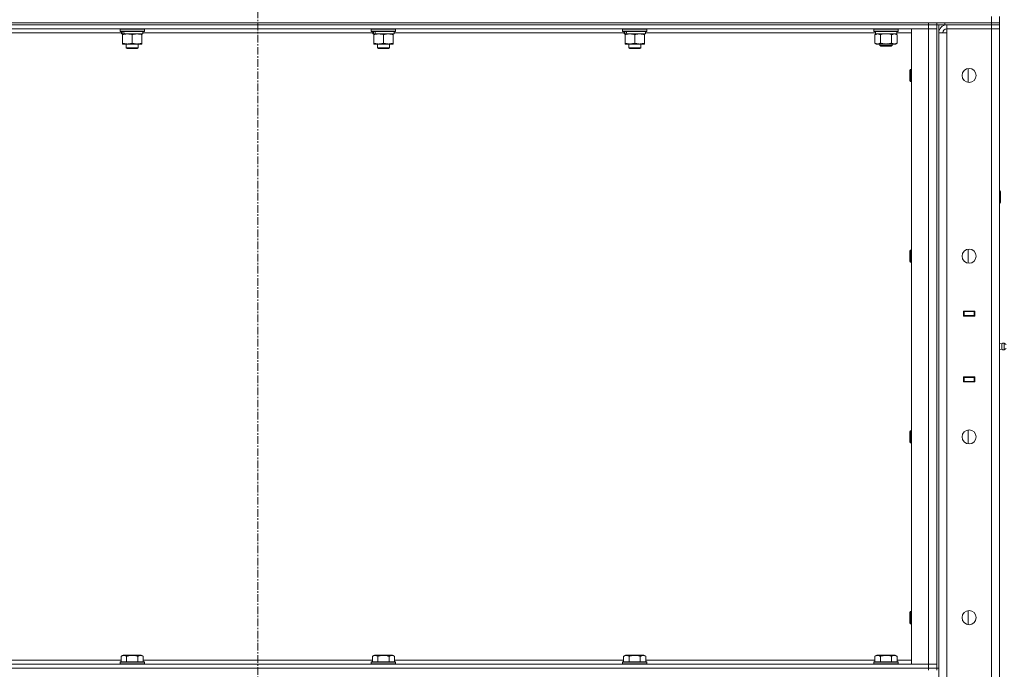
# Model space of a CAD drawing. Units: millimetres. Extents: x 0 to 21794, y -7 to 14850.
# Drawn here: x 10571 to 11543, y 11240 to 11881 of the extents above; entities that cross this region are included whole.
import ezdxf

# ---------------------------------------------------------------- set-up
doc = ezdxf.new("R2010")
doc.units = ezdxf.units.MM
doc.linetypes.add('K5LT_AXLED', pattern=[12, 7.5, -1.5, 1.5, -1.5])
doc.linetypes.add('K5LT_THIN', pattern=[0])
for name, color, linetype, true_color in [('OSI', 2, 'Continuous', 0xffff00), ('R', 1, 'Continuous', 0xff0000), ('WELDING', 7, 'Continuous', 0xffffff)]:
    doc.layers.add(name, color=color, linetype=linetype, true_color=true_color)

msp = doc.modelspace()

# ---------------------------------------------------------------- linework, layer by layer
at = {"layer": 'OSI', "color": 30, "linetype": 'K5LT_AXLED', "lineweight": 18, "true_color": 0xff8000}
msp.add_line((10806.4, 12477.79), (10806.4, 8872.79), dxfattribs=at)
at = {"layer": 'R', "color": 7, "linetype": 'K5LT_THIN', "lineweight": 18}
for p, q in [((9736.4, 11877.79), (11530.4, 11877.79)), ((10144.4, 11877.79), (11468.4, 11877.79)), ((10144.4, 11875.79), (11468.4, 11875.79)), ((11468.4, 11875.79), (10144.4, 11875.79)), ((11468.4, 11875.79), (11468.4, 11877.79)), ((11476.4, 11875.79), (11468.4, 11875.79)), ((11468.4, 11875.79), (11476.4, 11875.79)), ((11468.4, 11875.79), (11468.4, 11871.79)), ((11476.4, 11877.79), (11476.4, 11875.79)), ((11476.4, 11875.79), (11476.4, 11877.79)), ((11484.4, 11875.79), (11476.4, 11875.79)), ((11476.4, 11875.79), (11476.4, 11240.79)), ((11476.4, 11875.79), (11476.4, 11871.79)), ((11478.4, 11875.79), (11478.4, 11240.79)), ((11484.4, 11877.79), (11530.4, 11877.79)), ((11484.4, 11877.79), (11484.4, 11875.79)), ((11484.4, 11875.79), (11530.4, 11875.79)), ((11530.4, 11875.79), (11486.4, 11875.79)), ((11486.4, 11875.79), (11486.4, 11871.79)), ((11530.4, 11877.79), (11530.4, 11883.79)), ((11530.4, 11877.79), (11538.4, 11877.79)), ((11538.4, 11877.79), (11530.4, 11877.79)), ((11530.4, 11875.79), (11530.4, 11877.79)), ((11538.4, 11875.79), (11530.4, 11875.79)), ((11530.4, 11875.79), (11538.4, 11875.79)), ((11530.4, 11875.79), (11530.4, 11871.79)), ((11538.4, 11877.79), (11538.4, 11883.79)), ((11538.4, 11875.79), (11538.4, 11877.79)), ((11538.4, 11875.79), (11538.4, 11871.79)), ((11468.4, 11871.79), (10144.4, 11871.79)), ((10671.9, 11867.79), (10444.9, 11867.79)), ((10670.4, 11871.49), (10670.57, 11871.79)), ((10670.4, 11871.49), (10670.4, 11869.59)), ((10694.4, 11871.49), (10670.4, 11871.49)), ((10694.4, 11869.59), (10670.4, 11869.59)), ((10670.4, 11869.59), (10670.57, 11869.29)), ((10694.23, 11869.29), (10670.57, 11869.29)), ((10671.9, 11869.29), (10671.9, 11866.79)), ((10672.84, 11866.79), (10671.9, 11866.79)), ((10672.84, 11866.79), (10673.71, 11866.79)), ((10672.9, 11865.94), (10672.9, 11866.79)), ((10672.9, 11865.94), (10672.9, 11857.64)), ((10673.71, 11866.79), (10674.68, 11866.79)), ((10692.9, 11866.79), (10674.68, 11866.79)), ((10682.4, 11865.94), (10682.4, 11857.64)), ((10691.9, 11866.79), (10691.9, 11865.94)), ((10691.9, 11865.94), (10691.9, 11857.64)), ((10692.9, 11869.29), (10692.9, 11866.79)), ((10919.9, 11867.79), (10692.9, 11867.79)), ((10694.4, 11871.49), (10694.23, 11871.79)), ((10694.4, 11869.59), (10694.23, 11869.29)), ((10694.4, 11871.49), (10694.4, 11869.59)), ((10918.4, 11871.49), (10918.57, 11871.79)), ((10918.4, 11871.49), (10918.4, 11869.59)), ((10942.4, 11871.49), (10918.4, 11871.49)), ((10942.4, 11869.59), (10918.4, 11869.59)), ((10918.4, 11869.59), (10918.57, 11869.29)), ((10942.23, 11869.29), (10918.57, 11869.29)), ((10919.9, 11869.29), (10919.9, 11866.79)), ((10920.84, 11866.79), (10919.9, 11866.79)), ((10920.84, 11866.79), (10921.71, 11866.79)), ((10920.9, 11865.94), (10920.9, 11866.79)), ((10920.9, 11865.94), (10920.9, 11857.64)), ((10921.71, 11866.79), (10922.68, 11866.79)), ((10940.9, 11866.79), (10922.68, 11866.79)), ((10930.4, 11865.94), (10930.4, 11857.64)), ((10939.9, 11866.79), (10939.9, 11865.94)), ((10939.9, 11865.94), (10939.9, 11857.64)), ((10940.9, 11869.29), (10940.9, 11866.79)), ((11167.9, 11867.79), (10940.9, 11867.79)), ((10942.4, 11871.49), (10942.23, 11871.79)), ((10942.4, 11869.59), (10942.23, 11869.29)), ((10942.4, 11871.49), (10942.4, 11869.59)), ((11166.4, 11871.49), (11166.57, 11871.79)), ((11166.4, 11871.49), (11166.4, 11869.59)), ((11190.4, 11871.49), (11166.4, 11871.49)), ((11190.4, 11869.59), (11166.4, 11869.59)), ((11166.4, 11869.59), (11166.57, 11869.29)), ((11190.23, 11869.29), (11166.57, 11869.29)), ((11167.9, 11869.29), (11167.9, 11866.79)), ((11168.84, 11866.79), (11167.9, 11866.79)), ((11168.84, 11866.79), (11169.71, 11866.79)), ((11168.9, 11865.94), (11168.9, 11866.79)), ((11168.9, 11865.94), (11168.9, 11857.64)), ((11169.71, 11866.79), (11170.68, 11866.79)), ((11188.9, 11866.79), (11170.68, 11866.79)), ((11178.4, 11865.94), (11178.4, 11857.64)), ((11187.9, 11866.79), (11187.9, 11865.94)), ((11187.9, 11865.94), (11187.9, 11857.64)), ((11188.9, 11869.29), (11188.9, 11866.79)), ((11416.02, 11867.79), (11188.9, 11867.79)), ((11190.4, 11871.49), (11190.23, 11871.79)), ((11190.4, 11869.59), (11190.23, 11869.29)), ((11190.4, 11871.49), (11190.4, 11869.59)), ((11414.4, 11871.49), (11414.57, 11871.79)), ((11414.4, 11869.59), (11414.4, 11871.49)), ((11414.4, 11871.49), (11438.4, 11871.49)), ((11414.4, 11869.59), (11414.57, 11869.29)), ((11414.4, 11869.59), (11438.4, 11869.59)), ((11414.57, 11869.29), (11438.23, 11869.29)), ((11415.43, 11865.94), (11416.9, 11866.79)), ((11415.43, 11857.64), (11415.43, 11865.94)), ((11416.03, 11867.91), (11415.96, 11866.79)), ((11416.13, 11866.79), (11415.96, 11866.79)), ((11416.13, 11866.79), (11436.9, 11866.79)), ((11420.92, 11857.64), (11420.92, 11865.94)), ((11431.88, 11857.64), (11431.88, 11865.94)), ((11437.37, 11865.94), (11435.9, 11866.79)), ((11436.9, 11866.79), (11436.9, 11869.29)), ((11451.4, 11867.79), (11436.9, 11867.79)), ((11437.37, 11857.64), (11437.37, 11865.94)), ((11438.4, 11871.49), (11438.23, 11871.79)), ((11438.4, 11869.59), (11438.23, 11869.29)), ((11438.4, 11869.59), (11438.4, 11871.49)), ((11451.4, 11871.79), (11468.4, 11871.79)), ((11451.4, 11244.79), (11451.4, 11871.79)), ((11468.4, 11871.79), (11476.4, 11871.79)), ((11476.4, 11871.79), (11468.4, 11871.79)), ((11468.4, 11244.79), (11468.4, 11871.79)), ((11476.4, 11871.79), (11476.4, 11244.79)), ((11478.4, 9974.79), (11478.4, 11867.79)), ((11478.4, 11867.79), (11486.4, 11867.79)), ((11486.4, 11867.79), (11486.4, 11871.79)), ((11486.4, 11871.79), (11530.4, 11871.79)), ((11530.4, 11871.79), (11486.4, 11871.79)), ((11486.4, 11867.79), (11486.4, 9974.79)), ((11538.4, 11871.79), (11530.4, 11871.79)), ((11530.4, 9970.79), (11530.4, 11871.79)), ((11530.4, 11871.79), (11538.4, 11871.79)), ((11538.4, 11871.79), (11538.4, 9970.79)), ((10672.9, 11856.79), (10672.9, 11857.64)), ((10691.9, 11856.79), (10672.9, 11856.79)), ((10676.4, 11856.79), (10676.4, 11852.86)), ((10688.4, 11856.79), (10688.4, 11852.86)), ((10691.9, 11857.64), (10691.9, 11856.79)), ((10920.9, 11856.79), (10920.9, 11857.64)), ((10939.9, 11856.79), (10920.9, 11856.79)), ((10924.4, 11856.79), (10924.4, 11852.86)), ((10936.4, 11856.79), (10936.4, 11852.86)), ((10939.9, 11857.64), (10939.9, 11856.79)), ((11168.9, 11856.79), (11168.9, 11857.64)), ((11187.9, 11856.79), (11168.9, 11856.79)), ((11172.4, 11856.79), (11172.4, 11852.86)), ((11184.4, 11856.79), (11184.4, 11852.86)), ((11187.9, 11857.64), (11187.9, 11856.79)), ((11415.43, 11857.64), (11416.9, 11856.79)), ((11418.17, 11856.79), (11416.9, 11856.79)), ((11426.4, 11856.79), (11418.17, 11856.79)), ((11420.4, 11856.79), (11420.4, 11855.36)), ((11434.63, 11856.79), (11426.4, 11856.79)), ((11432.4, 11856.79), (11432.4, 11855.36)), ((11435.9, 11856.79), (11434.63, 11856.79)), ((11437.37, 11857.64), (11435.9, 11856.79)), ((10688.4, 11852.86), (10676.4, 11852.86)), ((10676.4, 11852.86), (10677.4, 11852.29)), ((10687.4, 11852.29), (10677.4, 11852.29)), ((10688.4, 11852.86), (10687.4, 11852.29)), ((10936.4, 11852.86), (10924.4, 11852.86)), ((10924.4, 11852.86), (10925.4, 11852.29)), ((10935.4, 11852.29), (10925.4, 11852.29)), ((10936.4, 11852.86), (10935.4, 11852.29)), ((11184.4, 11852.86), (11172.4, 11852.86)), ((11172.4, 11852.86), (11173.4, 11852.29)), ((11183.4, 11852.29), (11173.4, 11852.29)), ((11184.4, 11852.86), (11183.4, 11852.29)), ((11432.4, 11855.36), (11420.4, 11855.36)), ((11420.4, 11855.36), (11421.4, 11854.79)), ((11431.4, 11854.79), (11421.4, 11854.79)), ((11432.4, 11855.36), (11431.4, 11854.79)), ((11450.48, 11831.79), (11449.9, 11830.79)), ((11449.9, 11820.79), (11449.9, 11830.79)), ((11451.4, 11831.79), (11450.48, 11831.79)), ((11450.48, 11819.79), (11450.48, 11831.79)), ((11507.4, 11818.86), (11507.4, 11832.72)), ((11450.48, 11819.79), (11449.9, 11820.79)), ((11451.4, 11819.79), (11450.48, 11819.79)), ((11538.4, 11711.79), (11538.82, 11711.79)), ((11538.82, 11711.79), (11539.4, 11710.79)), ((11538.82, 11711.79), (11538.82, 11699.79)), ((11539.4, 11710.79), (11539.4, 11700.79)), ((11538.82, 11699.79), (11539.4, 11700.79)), ((11538.4, 11699.79), (11538.82, 11699.79)), ((11450.48, 11653.45), (11449.9, 11652.45)), ((11449.9, 11642.45), (11449.9, 11652.45)), ((11451.4, 11653.45), (11450.48, 11653.45)), ((11450.48, 11641.45), (11450.48, 11653.45)), ((11507.4, 11640.53), (11507.4, 11654.38)), ((11450.48, 11641.45), (11449.9, 11642.45)), ((11451.4, 11641.45), (11450.48, 11641.45)), ((11502.9, 11593.29), (11513.9, 11593.29)), ((11502.9, 11588.29), (11502.9, 11593.29)), ((11511.07, 11593.29), (11511.07, 11592.79)), ((11511.4, 11593.29), (11511.4, 11592.79)), ((11513.4, 11593.29), (11513.4, 11592.79)), ((11513.9, 11593.29), (11513.9, 11588.29)), ((11502.9, 11592.79), (11503.4, 11592.79)), ((11502.9, 11588.79), (11503.4, 11588.79)), ((11513.9, 11588.29), (11502.9, 11588.29)), ((11503.4, 11592.79), (11503.4, 11588.79)), ((11513.4, 11592.79), (11503.4, 11592.79)), ((11503.4, 11588.79), (11513.4, 11588.79)), ((11504.4, 11588.29), (11504.4, 11588.79)), ((11511.07, 11588.79), (11511.07, 11588.29)), ((11511.4, 11588.79), (11511.4, 11588.29)), ((11513.4, 11592.79), (11513.9, 11592.79)), ((11513.4, 11588.79), (11513.4, 11592.79)), ((11513.4, 11588.79), (11513.9, 11588.79)), ((11513.4, 11588.79), (11513.4, 11588.29)), ((11538.4, 11588.79), (11538.4, 11592.79)), ((11540.65, 11560.93), (11538.4, 11561.62)), ((11540.65, 11555.65), (11538.4, 11554.95)), ((11540.65, 11560.93), (11540.65, 11555.65)), ((11540.65, 11559.61), (11540.65, 11560.93)), ((11540.65, 11555.65), (11540.65, 11559.61)), ((11543.13, 11561.48), (11543.13, 11555.09)), ((11543.13, 11561.48), (11544.9, 11560.39)), ((11543.13, 11561.48), (11543.13, 11555.09)), ((11543.13, 11555.09), (11544.9, 11556.19)), ((11502.9, 11523.29), (11502.9, 11528.29)), ((11502.9, 11528.29), (11513.9, 11528.29)), ((11503.4, 11527.79), (11502.9, 11527.79)), ((11503.4, 11527.79), (11503.4, 11523.79)), ((11513.4, 11527.79), (11503.4, 11527.79)), ((11504.4, 11527.79), (11504.4, 11528.29)), ((11511.07, 11528.29), (11511.07, 11527.79)), ((11511.4, 11528.29), (11511.4, 11527.79)), ((11513.4, 11528.29), (11513.4, 11527.79)), ((11513.9, 11527.79), (11513.4, 11527.79)), ((11513.4, 11523.79), (11513.4, 11527.79)), ((11513.9, 11528.29), (11513.9, 11523.29)), ((11538.4, 11527.79), (11538.4, 11523.79)), ((11503.4, 11523.79), (11502.9, 11523.79)), ((11513.9, 11523.29), (11502.9, 11523.29)), ((11503.4, 11523.79), (11513.4, 11523.79)), ((11511.07, 11523.79), (11511.07, 11523.29)), ((11511.4, 11523.79), (11511.4, 11523.29)), ((11513.9, 11523.79), (11513.4, 11523.79)), ((11513.4, 11523.79), (11513.4, 11523.29)), ((11450.48, 11475.12), (11449.9, 11474.12)), ((11449.9, 11464.12), (11449.9, 11474.12)), ((11451.4, 11475.12), (11450.48, 11475.12)), ((11450.48, 11463.12), (11450.48, 11475.12)), ((11507.4, 11462.19), (11507.4, 11476.05)), ((11450.48, 11463.12), (11449.9, 11464.12)), ((11451.4, 11463.12), (11450.48, 11463.12)), ((11450.48, 11296.79), (11449.9, 11295.79)), ((11449.9, 11285.79), (11449.9, 11295.79)), ((11451.4, 11296.79), (11450.48, 11296.79)), ((11450.48, 11284.79), (11450.48, 11296.79)), ((11507.4, 11283.86), (11507.4, 11297.72)), ((11450.48, 11284.79), (11449.9, 11285.79)), ((11451.4, 11284.79), (11450.48, 11284.79)), ((10671.43, 11252.63), (10673.43, 11253.79)), ((10691.37, 11253.79), (10673.43, 11253.79)), ((10693.37, 11252.63), (10691.37, 11253.79)), ((10919.43, 11252.63), (10921.43, 11253.79)), ((10939.37, 11253.79), (10921.43, 11253.79)), ((10941.37, 11252.63), (10939.37, 11253.79)), ((11167.43, 11252.63), (11169.43, 11253.79)), ((11187.37, 11253.79), (11169.43, 11253.79)), ((11189.37, 11252.63), (11187.37, 11253.79)), ((11415.43, 11252.63), (11417.43, 11253.79)), ((11435.37, 11253.79), (11417.43, 11253.79)), ((11437.37, 11252.63), (11435.37, 11253.79)), ((10144.4, 11244.79), (11468.4, 11244.79)), ((10445.37, 11248.79), (10671.43, 11248.79)), ((10670.4, 11246.99), (10670.57, 11247.29)), ((10670.4, 11246.99), (10670.4, 11245.09)), ((10694.4, 11246.99), (10670.4, 11246.99)), ((10694.4, 11245.09), (10670.4, 11245.09)), ((10670.4, 11245.09), (10670.57, 11244.79)), ((10694.23, 11247.29), (10670.57, 11247.29)), ((10671.43, 11252.63), (10671.43, 11247.29)), ((10676.92, 11252.63), (10676.92, 11247.29)), ((10687.88, 11252.63), (10687.88, 11247.29)), ((10693.37, 11252.63), (10693.37, 11247.29)), ((10693.37, 11248.79), (10919.43, 11248.79)), ((10694.4, 11246.99), (10694.23, 11247.29)), ((10694.4, 11245.09), (10694.23, 11244.79)), ((10694.4, 11246.99), (10694.4, 11245.09)), ((10918.4, 11246.99), (10918.57, 11247.29)), ((10918.4, 11246.99), (10918.4, 11245.09)), ((10942.4, 11246.99), (10918.4, 11246.99)), ((10942.4, 11245.09), (10918.4, 11245.09)), ((10918.4, 11245.09), (10918.57, 11244.79)), ((10942.23, 11247.29), (10918.57, 11247.29)), ((10919.43, 11252.63), (10919.43, 11247.29)), ((10924.92, 11252.63), (10924.92, 11247.29)), ((10935.88, 11252.63), (10935.88, 11247.29)), ((10941.37, 11252.63), (10941.37, 11247.29)), ((10941.37, 11248.79), (11167.43, 11248.79)), ((10942.4, 11246.99), (10942.23, 11247.29)), ((10942.4, 11245.09), (10942.23, 11244.79)), ((10942.4, 11246.99), (10942.4, 11245.09)), ((11166.4, 11246.99), (11166.57, 11247.29)), ((11166.4, 11246.99), (11166.4, 11245.09)), ((11190.4, 11246.99), (11166.4, 11246.99)), ((11190.4, 11245.09), (11166.4, 11245.09)), ((11166.4, 11245.09), (11166.57, 11244.79)), ((11190.23, 11247.29), (11166.57, 11247.29)), ((11167.43, 11252.63), (11167.43, 11247.29)), ((11172.92, 11252.63), (11172.92, 11247.29)), ((11183.88, 11252.63), (11183.88, 11247.29)), ((11189.37, 11252.63), (11189.37, 11247.29)), ((11189.37, 11248.79), (11415.43, 11248.79)), ((11190.4, 11246.99), (11190.23, 11247.29)), ((11190.4, 11245.09), (11190.23, 11244.79)), ((11190.4, 11246.99), (11190.4, 11245.09)), ((11414.4, 11246.99), (11414.57, 11247.29)), ((11414.4, 11246.99), (11414.4, 11245.09)), ((11438.4, 11246.99), (11414.4, 11246.99)), ((11438.4, 11245.09), (11414.4, 11245.09)), ((11414.4, 11245.09), (11414.57, 11244.79)), ((11438.23, 11247.29), (11414.57, 11247.29)), ((11415.43, 11252.63), (11415.43, 11247.29)), ((11420.92, 11252.63), (11420.92, 11247.29)), ((11431.88, 11252.63), (11431.88, 11247.29)), ((11437.37, 11252.63), (11437.37, 11247.29)), ((11437.37, 11248.79), (11451.4, 11248.79)), ((11438.4, 11246.99), (11438.23, 11247.29)), ((11438.4, 11245.09), (11438.23, 11244.79)), ((11438.4, 11246.99), (11438.4, 11245.09)), ((11468.4, 11244.79), (11451.4, 11244.79)), ((11476.4, 11244.79), (11468.4, 11244.79)), ((11468.4, 11244.79), (11476.4, 11244.79)), ((11468.4, 11240.79), (11468.4, 11244.79)), ((11476.4, 11240.79), (11476.4, 11244.79)), ((10144.4, 11240.79), (11468.4, 11240.79)), ((10144.4, 11240.79), (11468.4, 11240.79)), ((11468.4, 11240.79), (11476.4, 11240.79)), ((11476.4, 11240.79), (11468.4, 11240.79)), ((11468.4, 11238.79), (11468.4, 11240.79)), ((11476.4, 11238.79), (11476.4, 11240.79)), ((11476.4, 11240.79), (11478.4, 11240.79))]:
    msp.add_line(p, q, dxfattribs=at)
for centre in [(11508.4, 11825.79), (11508.4, 11647.45), (11508.4, 11469.12), (11508.4, 11290.79)]:
    msp.add_circle(centre, 7, dxfattribs=at)
for centre, radius, start, end in [((11486.4, 11867.79), 8, 90, 180), ((11486.4, 11867.79), 4, 90, 180), ((11542.54, 11558.29), 3.25, 79.56071, 125.6154), ((11542.54, 11558.29), 3.25, 234.3846, 280.43929)]:
    msp.add_arc(centre, radius, start, end, dxfattribs=at)
for centre, major_axis, ratio, start_param, end_param in [((10682.4, 11864.62), (6.17, -22.4), 0.379473, 4.399328, 4.511721), ((10682.4, 11871.72), (6.17, -22.4), 0.379473, 4.716306, 4.828907), ((10930.4, 11864.62), (6.17, -22.4), 0.379473, 4.399328, 4.511721), ((10930.4, 11871.72), (6.17, -22.4), 0.379473, 4.716306, 4.828907), ((11178.4, 11864.62), (6.17, -22.4), 0.379473, 4.399328, 4.511721), ((11178.4, 11871.72), (6.17, -22.4), 0.379473, 4.716306, 4.828907), ((11426.4, 11871.46), (0, 22.52), 0.466308, 1.667355, 1.779747)]:
    msp.add_ellipse(centre, major_axis=major_axis, ratio=ratio, start_param=start_param, end_param=end_param, dxfattribs=at)
at = {"layer": 'WELDING', "color": 7, "linetype": 'K5LT_THIN', "lineweight": 18}
for p, q in [((11422.72, 11866.39), (11420.92, 11865.94)), ((11424.55, 11866.68), (11422.72, 11866.39)), ((11426.4, 11866.79), (11424.55, 11866.68)), ((11428.25, 11866.68), (11426.4, 11866.79)), ((11430.08, 11866.39), (11428.25, 11866.68)), ((11431.88, 11865.94), (11430.08, 11866.39))]:
    msp.add_line(p, q, dxfattribs=at)
for points, knots in [([(10677.65, 11866.79), (10677.44, 11866.79), (10677, 11866.78), (10676.36, 11866.73), (10675.73, 11866.64), (10674.92, 11866.5), (10673.98, 11866.28), (10673.25, 11866.06), (10672.9, 11865.94)], [0, 0, 0, 0, 1.192024, 2.404251, 3.60809, 4.765234, 6.955738, 9, 9, 9, 9]), ([(10682.4, 11865.94), (10681.9, 11866.1), (10681.15, 11866.33), (10680.17, 11866.54), (10679.51, 11866.65), (10678.89, 11866.73), (10678.27, 11866.78), (10677.85, 11866.79), (10677.65, 11866.79)], [0, 0, 0, 0, 2.905563, 4.375924, 5.511195, 6.679161, 7.850161, 9, 9, 9, 9]), ([(10687.15, 11866.79), (10686.94, 11866.79), (10686.5, 11866.78), (10685.86, 11866.73), (10685.23, 11866.64), (10684.42, 11866.5), (10683.48, 11866.28), (10682.75, 11866.06), (10682.4, 11865.94)], [0, 0, 0, 0, 1.192024, 2.404251, 3.60809, 4.765234, 6.955738, 9, 9, 9, 9]), ([(10691.9, 11865.94), (10691.4, 11866.1), (10690.65, 11866.33), (10689.67, 11866.54), (10689.01, 11866.65), (10688.39, 11866.73), (10687.77, 11866.78), (10687.35, 11866.79), (10687.15, 11866.79)], [0, 0, 0, 0, 2.905563, 4.375924, 5.511195, 6.679161, 7.850161, 9, 9, 9, 9]), ([(10925.65, 11866.79), (10925.44, 11866.79), (10925, 11866.78), (10924.36, 11866.73), (10923.73, 11866.64), (10922.92, 11866.5), (10921.98, 11866.28), (10921.25, 11866.06), (10920.9, 11865.94)], [0, 0, 0, 0, 1.192024, 2.404251, 3.60809, 4.765234, 6.955738, 9, 9, 9, 9]), ([(10930.4, 11865.94), (10929.9, 11866.1), (10929.15, 11866.33), (10928.17, 11866.54), (10927.51, 11866.65), (10926.89, 11866.73), (10926.27, 11866.78), (10925.85, 11866.79), (10925.65, 11866.79)], [0, 0, 0, 0, 2.905563, 4.375924, 5.511195, 6.679161, 7.850161, 9, 9, 9, 9]), ([(10935.15, 11866.79), (10934.94, 11866.79), (10934.5, 11866.78), (10933.86, 11866.73), (10933.23, 11866.64), (10932.42, 11866.5), (10931.48, 11866.28), (10930.75, 11866.06), (10930.4, 11865.94)], [0, 0, 0, 0, 1.192024, 2.404251, 3.60809, 4.765234, 6.955738, 9, 9, 9, 9]), ([(10939.9, 11865.94), (10939.4, 11866.1), (10938.65, 11866.33), (10937.67, 11866.54), (10937.01, 11866.65), (10936.39, 11866.73), (10935.77, 11866.78), (10935.35, 11866.79), (10935.15, 11866.79)], [0, 0, 0, 0, 2.905563, 4.375924, 5.511195, 6.679161, 7.850161, 9, 9, 9, 9]), ([(11173.65, 11866.79), (11173.44, 11866.79), (11173, 11866.78), (11172.36, 11866.73), (11171.73, 11866.64), (11170.92, 11866.5), (11169.98, 11866.28), (11169.25, 11866.06), (11168.9, 11865.94)], [0, 0, 0, 0, 1.192024, 2.404251, 3.60809, 4.765234, 6.955738, 9, 9, 9, 9]), ([(11178.4, 11865.94), (11177.9, 11866.1), (11177.15, 11866.33), (11176.17, 11866.54), (11175.51, 11866.65), (11174.89, 11866.73), (11174.27, 11866.78), (11173.85, 11866.79), (11173.65, 11866.79)], [0, 0, 0, 0, 2.905563, 4.375924, 5.511195, 6.679161, 7.850161, 9, 9, 9, 9]), ([(11183.15, 11866.79), (11182.94, 11866.79), (11182.5, 11866.78), (11181.86, 11866.73), (11181.23, 11866.64), (11180.42, 11866.5), (11179.48, 11866.28), (11178.75, 11866.06), (11178.4, 11865.94)], [0, 0, 0, 0, 1.192024, 2.404251, 3.60809, 4.765234, 6.955738, 9, 9, 9, 9]), ([(11187.9, 11865.94), (11187.4, 11866.1), (11186.65, 11866.33), (11185.67, 11866.54), (11185.01, 11866.65), (11184.39, 11866.73), (11183.77, 11866.78), (11183.35, 11866.79), (11183.15, 11866.79)], [0, 0, 0, 0, 2.905563, 4.375924, 5.511195, 6.679161, 7.850161, 9, 9, 9, 9]), ([(11420.92, 11865.94), (11420.59, 11866.13), (11420.12, 11866.36), (11419.55, 11866.57), (11419.2, 11866.66), (11418.9, 11866.73), (11418.56, 11866.77), (11418.2, 11866.79), (11417.85, 11866.78), (11417.54, 11866.74), (11417.2, 11866.68), (11416.76, 11866.56), (11416.15, 11866.33), (11415.69, 11866.09), (11415.43, 11865.94)], [0, 0, 0, 0, 2.72415, 3.912285, 4.716446, 5.530362, 6.353984, 7.500189, 8.40607, 9.211142, 9.998759, 11.128707, 12.847273, 15, 15, 15, 15]), ([(11437.37, 11865.94), (11437.05, 11866.13), (11436.58, 11866.36), (11436, 11866.57), (11435.66, 11866.66), (11435.36, 11866.73), (11435.01, 11866.77), (11434.66, 11866.79), (11434.3, 11866.78), (11433.99, 11866.74), (11433.66, 11866.68), (11433.21, 11866.56), (11432.6, 11866.33), (11432.14, 11866.09), (11431.88, 11865.94)], [0, 0, 0, 0, 2.72415, 3.912285, 4.716446, 5.530362, 6.353984, 7.500189, 8.40607, 9.211142, 9.998759, 11.128707, 12.847273, 15, 15, 15, 15]), ([(10672.9, 11857.64), (10673.46, 11857.45), (10674.27, 11857.21), (10675.27, 11857.01), (10675.87, 11856.91), (10676.39, 11856.85), (10676.98, 11856.8), (10677.6, 11856.78), (10678.21, 11856.8), (10678.66, 11856.83), (10679.16, 11856.88), (10679.8, 11856.96), (10680.94, 11857.19), (10681.82, 11857.44), (10682.4, 11857.64)], [0, 0, 0, 0, 2.72415, 3.912285, 4.716446, 5.530362, 6.353984, 7.500189, 8.40607, 9.211142, 9.605533, 10.761675, 12.184093, 15, 15, 15, 15]), ([(10682.4, 11857.64), (10682.96, 11857.45), (10683.77, 11857.21), (10684.77, 11857.01), (10685.37, 11856.91), (10685.89, 11856.85), (10686.48, 11856.8), (10687.1, 11856.78), (10687.71, 11856.8), (10688.16, 11856.83), (10688.66, 11856.88), (10689.3, 11856.96), (10690.44, 11857.19), (10691.32, 11857.44), (10691.9, 11857.64)], [0, 0, 0, 0, 2.72415, 3.912285, 4.716446, 5.530362, 6.353984, 7.500189, 8.40607, 9.211142, 9.605533, 10.761675, 12.184093, 15, 15, 15, 15]), ([(10920.9, 11857.64), (10921.46, 11857.45), (10922.27, 11857.21), (10923.27, 11857.01), (10923.87, 11856.91), (10924.39, 11856.85), (10924.98, 11856.8), (10925.6, 11856.78), (10926.21, 11856.8), (10926.66, 11856.83), (10927.16, 11856.88), (10927.8, 11856.96), (10928.94, 11857.19), (10929.82, 11857.44), (10930.4, 11857.64)], [0, 0, 0, 0, 2.72415, 3.912285, 4.716446, 5.530362, 6.353984, 7.500189, 8.40607, 9.211142, 9.605533, 10.761675, 12.184093, 15, 15, 15, 15]), ([(10930.4, 11857.64), (10930.96, 11857.45), (10931.77, 11857.21), (10932.77, 11857.01), (10933.37, 11856.91), (10933.89, 11856.85), (10934.48, 11856.8), (10935.1, 11856.78), (10935.71, 11856.8), (10936.16, 11856.83), (10936.66, 11856.88), (10937.3, 11856.96), (10938.44, 11857.19), (10939.32, 11857.44), (10939.9, 11857.64)], [0, 0, 0, 0, 2.72415, 3.912285, 4.716446, 5.530362, 6.353984, 7.500189, 8.40607, 9.211142, 9.605533, 10.761675, 12.184093, 15, 15, 15, 15]), ([(11168.9, 11857.64), (11169.46, 11857.45), (11170.27, 11857.21), (11171.27, 11857.01), (11171.87, 11856.91), (11172.39, 11856.85), (11172.98, 11856.8), (11173.6, 11856.78), (11174.21, 11856.8), (11174.66, 11856.83), (11175.16, 11856.88), (11175.8, 11856.96), (11176.94, 11857.19), (11177.82, 11857.44), (11178.4, 11857.64)], [0, 0, 0, 0, 2.72415, 3.912285, 4.716446, 5.530362, 6.353984, 7.500189, 8.40607, 9.211142, 9.605533, 10.761675, 12.184093, 15, 15, 15, 15]), ([(11178.4, 11857.64), (11178.96, 11857.45), (11179.77, 11857.21), (11180.77, 11857.01), (11181.37, 11856.91), (11181.89, 11856.85), (11182.48, 11856.8), (11183.1, 11856.78), (11183.71, 11856.8), (11184.16, 11856.83), (11184.66, 11856.88), (11185.3, 11856.96), (11186.44, 11857.19), (11187.32, 11857.44), (11187.9, 11857.64)], [0, 0, 0, 0, 2.72415, 3.912285, 4.716446, 5.530362, 6.353984, 7.500189, 8.40607, 9.211142, 9.605533, 10.761675, 12.184093, 15, 15, 15, 15]), ([(11415.43, 11857.64), (11415.72, 11857.47), (11416.15, 11857.25), (11416.72, 11857.03), (11417.1, 11856.92), (11417.46, 11856.84), (11417.82, 11856.8), (11418.05, 11856.79), (11418.17, 11856.79)], [0, 0, 0, 0, 2.905563, 4.375924, 5.511195, 6.679161, 7.850161, 9, 9, 9, 9]), ([(11418.17, 11856.79), (11418.3, 11856.79), (11418.55, 11856.8), (11418.92, 11856.85), (11419.28, 11856.93), (11419.75, 11857.07), (11420.29, 11857.29), (11420.71, 11857.52), (11420.92, 11857.64)], [0, 0, 0, 0, 1.192024, 2.404251, 3.60809, 4.765234, 6.955738, 9, 9, 9, 9]), ([(11420.92, 11857.64), (11420.98, 11857.62), (11421.1, 11857.58), (11421.28, 11857.53), (11421.47, 11857.48), (11421.71, 11857.42), (11422.02, 11857.34), (11422.36, 11857.26), (11422.67, 11857.19), (11422.95, 11857.14), (11423.18, 11857.09), (11423.36, 11857.06), (11423.57, 11857.02), (11423.86, 11856.98), (11424.22, 11856.93), (11424.59, 11856.89), (11425.07, 11856.84), (11425.56, 11856.81), (11426.04, 11856.79), (11426.28, 11856.79), (11426.4, 11856.79)], [0, 0, 0, 0, 0.14736, 0.294719, 0.442079, 0.589439, 0.884158, 1.178877, 1.396237, 1.613598, 1.830958, 1.939638, 2.048318, 2.328827, 2.609337, 2.889846, 3.170356, 3.731374, 4.011884, 4.292393, 4.292393, 4.292393, 4.292393]), ([(11426.4, 11856.79), (11426.58, 11856.79), (11426.95, 11856.79), (11427.5, 11856.82), (11428.05, 11856.87), (11428.54, 11856.92), (11428.9, 11856.97), (11429.13, 11857.01), (11429.3, 11857.04), (11429.48, 11857.07), (11429.65, 11857.1), (11429.82, 11857.13), (11430.01, 11857.17), (11430.23, 11857.22), (11430.55, 11857.29), (11430.86, 11857.36), (11431.18, 11857.44), (11431.41, 11857.5), (11431.65, 11857.57), (11431.81, 11857.61), (11431.88, 11857.64)], [0, 0, 0, 0, 0.426692, 0.853385, 1.280077, 1.70677, 1.976977, 2.112081, 2.247185, 2.382289, 2.517392, 2.652496, 2.7876, 2.975699, 3.163798, 3.539996, 3.728096, 3.916195, 4.104294, 4.292393, 4.292393, 4.292393, 4.292393]), ([(11431.88, 11857.64), (11432.17, 11857.47), (11432.61, 11857.25), (11433.17, 11857.03), (11433.56, 11856.92), (11433.91, 11856.84), (11434.27, 11856.8), (11434.51, 11856.79), (11434.63, 11856.79)], [0, 0, 0, 0, 2.905563, 4.375924, 5.511195, 6.679161, 7.850161, 9, 9, 9, 9]), ([(11434.63, 11856.79), (11434.75, 11856.79), (11435, 11856.8), (11435.37, 11856.85), (11435.74, 11856.93), (11436.2, 11857.07), (11436.74, 11857.29), (11437.17, 11857.52), (11437.37, 11857.64)], [0, 0, 0, 0, 1.192024, 2.404251, 3.60809, 4.765234, 6.955738, 9, 9, 9, 9]), ([(10676.92, 11252.63), (10676.59, 11252.82), (10676.19, 11253.02), (10675.7, 11253.21), (10675.43, 11253.3), (10675.16, 11253.37), (10674.87, 11253.43), (10674.55, 11253.47), (10674.19, 11253.49), (10673.84, 11253.47), (10673.52, 11253.44), (10673.17, 11253.37), (10672.73, 11253.25), (10672.14, 11253.02), (10671.69, 11252.78), (10671.43, 11252.63)], [0, 0, 0, 0, 2.912728, 3.529104, 4.366059, 5.20805, 5.90491, 6.841792, 7.999747, 8.992853, 9.878966, 10.753647, 12.031595, 13.665019, 16, 16, 16, 16]), ([(10687.88, 11252.63), (10687.65, 11252.7), (10687.03, 11252.87), (10685.9, 11253.14), (10684.78, 11253.33), (10683.82, 11253.43), (10683.19, 11253.47), (10682.69, 11253.48), (10682.32, 11253.48), (10681.99, 11253.48), (10681.59, 11253.47), (10681.13, 11253.44), (10680.68, 11253.4), (10680.03, 11253.32), (10679.01, 11253.16), (10677.91, 11252.91), (10677.16, 11252.7), (10676.92, 11252.63)], [0, 0, 0, 0, 2.896048, 7.635036, 13.675312, 16.352744, 19.030177, 21.193346, 22.27493, 23.356515, 25.164905, 26.973294, 28.781684, 30.590074, 34.691771, 40.985529, 43.953237, 43.953237, 43.953237, 43.953237]), ([(10693.37, 11252.63), (10693.05, 11252.82), (10692.65, 11253.02), (10692.15, 11253.21), (10691.89, 11253.3), (10691.61, 11253.37), (10691.33, 11253.43), (10691, 11253.47), (10690.65, 11253.49), (10690.29, 11253.47), (10689.98, 11253.44), (10689.62, 11253.37), (10689.19, 11253.25), (10688.59, 11253.02), (10688.14, 11252.78), (10687.88, 11252.63)], [0, 0, 0, 0, 2.912728, 3.529104, 4.366059, 5.20805, 5.90491, 6.841792, 7.999747, 8.992853, 9.878966, 10.753647, 12.031595, 13.665019, 16, 16, 16, 16]), ([(10924.92, 11252.63), (10924.59, 11252.82), (10924.19, 11253.02), (10923.7, 11253.21), (10923.43, 11253.3), (10923.16, 11253.37), (10922.87, 11253.43), (10922.55, 11253.47), (10922.19, 11253.49), (10921.84, 11253.47), (10921.52, 11253.44), (10921.17, 11253.37), (10920.73, 11253.25), (10920.14, 11253.02), (10919.69, 11252.78), (10919.43, 11252.63)], [0, 0, 0, 0, 2.912728, 3.529104, 4.366059, 5.20805, 5.90491, 6.841792, 7.999747, 8.992853, 9.878966, 10.753647, 12.031595, 13.665019, 16, 16, 16, 16]), ([(10935.88, 11252.63), (10935.65, 11252.7), (10935.03, 11252.87), (10933.9, 11253.14), (10932.78, 11253.33), (10931.82, 11253.43), (10931.19, 11253.47), (10930.69, 11253.48), (10930.32, 11253.48), (10929.99, 11253.48), (10929.59, 11253.47), (10929.13, 11253.44), (10928.68, 11253.4), (10928.03, 11253.32), (10927.01, 11253.16), (10925.91, 11252.91), (10925.16, 11252.7), (10924.92, 11252.63)], [0, 0, 0, 0, 2.896048, 7.635036, 13.675312, 16.352744, 19.030177, 21.193346, 22.27493, 23.356515, 25.164905, 26.973294, 28.781684, 30.590074, 34.691771, 40.985529, 43.953237, 43.953237, 43.953237, 43.953237]), ([(10941.37, 11252.63), (10941.05, 11252.82), (10940.65, 11253.02), (10940.15, 11253.21), (10939.89, 11253.3), (10939.61, 11253.37), (10939.33, 11253.43), (10939, 11253.47), (10938.65, 11253.49), (10938.29, 11253.47), (10937.98, 11253.44), (10937.62, 11253.37), (10937.19, 11253.25), (10936.59, 11253.02), (10936.14, 11252.78), (10935.88, 11252.63)], [0, 0, 0, 0, 2.912728, 3.529104, 4.366059, 5.20805, 5.90491, 6.841792, 7.999747, 8.992853, 9.878966, 10.753647, 12.031595, 13.665019, 16, 16, 16, 16]), ([(11172.92, 11252.63), (11172.59, 11252.82), (11172.19, 11253.02), (11171.7, 11253.21), (11171.43, 11253.3), (11171.16, 11253.37), (11170.87, 11253.43), (11170.55, 11253.47), (11170.19, 11253.49), (11169.84, 11253.47), (11169.52, 11253.44), (11169.17, 11253.37), (11168.73, 11253.25), (11168.14, 11253.02), (11167.69, 11252.78), (11167.43, 11252.63)], [0, 0, 0, 0, 2.912728, 3.529104, 4.366059, 5.20805, 5.90491, 6.841792, 7.999747, 8.992853, 9.878966, 10.753647, 12.031595, 13.665019, 16, 16, 16, 16]), ([(11183.88, 11252.63), (11183.65, 11252.7), (11183.03, 11252.87), (11181.9, 11253.14), (11180.78, 11253.33), (11179.82, 11253.43), (11179.19, 11253.47), (11178.69, 11253.48), (11178.32, 11253.48), (11177.99, 11253.48), (11177.59, 11253.47), (11177.13, 11253.44), (11176.68, 11253.4), (11176.03, 11253.32), (11175.01, 11253.16), (11173.91, 11252.91), (11173.16, 11252.7), (11172.92, 11252.63)], [0, 0, 0, 0, 2.896048, 7.635036, 13.675312, 16.352744, 19.030177, 21.193346, 22.27493, 23.356515, 25.164905, 26.973294, 28.781684, 30.590074, 34.691771, 40.985529, 43.953237, 43.953237, 43.953237, 43.953237]), ([(11189.37, 11252.63), (11189.05, 11252.82), (11188.65, 11253.02), (11188.15, 11253.21), (11187.89, 11253.3), (11187.61, 11253.37), (11187.33, 11253.43), (11187, 11253.47), (11186.65, 11253.49), (11186.29, 11253.47), (11185.98, 11253.44), (11185.62, 11253.37), (11185.19, 11253.25), (11184.59, 11253.02), (11184.14, 11252.78), (11183.88, 11252.63)], [0, 0, 0, 0, 2.912728, 3.529104, 4.366059, 5.20805, 5.90491, 6.841792, 7.999747, 8.992853, 9.878966, 10.753647, 12.031595, 13.665019, 16, 16, 16, 16]), ([(11420.92, 11252.63), (11420.59, 11252.82), (11420.19, 11253.02), (11419.7, 11253.21), (11419.43, 11253.3), (11419.16, 11253.37), (11418.87, 11253.43), (11418.55, 11253.47), (11418.19, 11253.49), (11417.84, 11253.47), (11417.52, 11253.44), (11417.17, 11253.37), (11416.73, 11253.25), (11416.14, 11253.02), (11415.69, 11252.78), (11415.43, 11252.63)], [0, 0, 0, 0, 2.912728, 3.529104, 4.366059, 5.20805, 5.90491, 6.841792, 7.999747, 8.992853, 9.878966, 10.753647, 12.031595, 13.665019, 16, 16, 16, 16]), ([(11431.88, 11252.63), (11431.65, 11252.7), (11431.03, 11252.87), (11429.9, 11253.14), (11428.78, 11253.33), (11427.82, 11253.43), (11427.19, 11253.47), (11426.69, 11253.48), (11426.32, 11253.48), (11425.99, 11253.48), (11425.59, 11253.47), (11425.13, 11253.44), (11424.68, 11253.4), (11424.03, 11253.32), (11423.01, 11253.16), (11421.91, 11252.91), (11421.16, 11252.7), (11420.92, 11252.63)], [0, 0, 0, 0, 2.896048, 7.635036, 13.675312, 16.352744, 19.030177, 21.193346, 22.27493, 23.356515, 25.164905, 26.973294, 28.781684, 30.590074, 34.691771, 40.985529, 43.953237, 43.953237, 43.953237, 43.953237]), ([(11437.37, 11252.63), (11437.05, 11252.82), (11436.65, 11253.02), (11436.15, 11253.21), (11435.89, 11253.3), (11435.61, 11253.37), (11435.33, 11253.43), (11435, 11253.47), (11434.65, 11253.49), (11434.29, 11253.47), (11433.98, 11253.44), (11433.62, 11253.37), (11433.19, 11253.25), (11432.59, 11253.02), (11432.14, 11252.78), (11431.88, 11252.63)], [0, 0, 0, 0, 2.912728, 3.529104, 4.366059, 5.20805, 5.90491, 6.841792, 7.999747, 8.992853, 9.878966, 10.753647, 12.031595, 13.665019, 16, 16, 16, 16])]:
    msp.add_open_spline(points, degree=3, knots=knots, dxfattribs=at)

doc.saveas('drawing.dxf')
